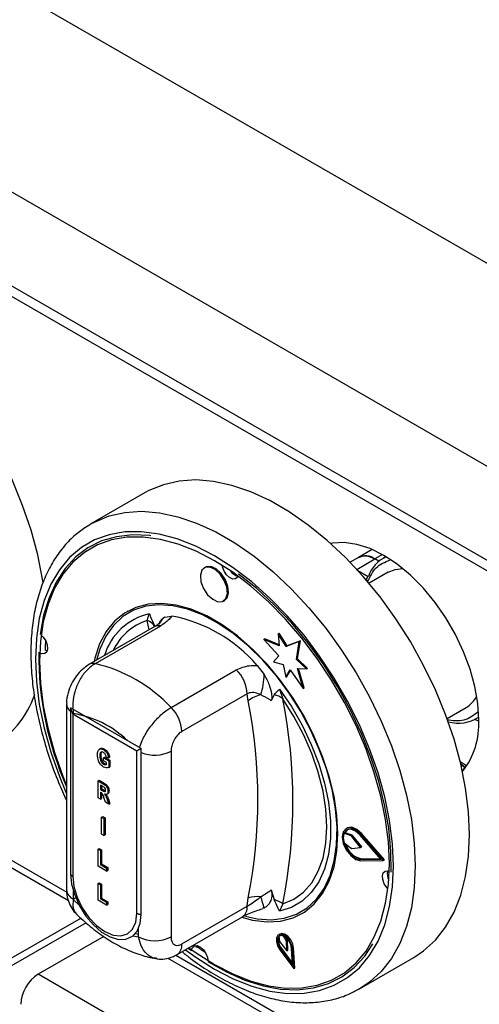
# Model space of a CAD drawing. Units: millimetres. Extents: x 5 to 415, y 5 to 292.
# Drawn here: x 324 to 330, y 214 to 227 of the extents above; entities that cross this region are included whole.
import ezdxf

# ---------------------------------------------------------------- set-up
doc = ezdxf.new("R2010")
doc.units = ezdxf.units.MM

msp = doc.modelspace()

# ---------------------------------------------------------------- linework, layer by layer
at = {"color": 7, "linetype": 'Continuous', "lineweight": 25}
for p, q in [((342.938, 216.359), (300.512, 240.851)), ((341.793, 214.375), (299.366, 238.867)), ((341.793, 213.15), (299.366, 237.642)), ((299.449, 237.459), (341.875, 212.967)), ((326, 220.58), (325.292, 220.172)), ((325.251, 220.147), (325.292, 220.172)), ((328.957, 219.837), (328.78, 219.735)), ((328.78, 219.735), (328.669, 219.671)), ((329.042, 219.685), (328.99, 219.714)), ((329.134, 219.745), (329.103, 219.728)), ((326.783, 219.607), (326.769, 219.599)), ((329.164, 219.54), (328.915, 219.397)), ((327.019, 219.166), (327.033, 219.174)), ((325.771, 219.033), (325.763, 219.029)), ((326.025, 218.911), (326.052, 218.998)), ((326.254, 218.955), (326.344, 218.97)), ((326.117, 218.828), (325.266, 218.337)), ((326.196, 218.84), (325.345, 218.349)), ((327.544, 218.665), (327.559, 218.673)), ((327.544, 218.665), (327.738, 218.453)), ((327.746, 218.581), (327.544, 218.665)), ((327.744, 218.596), (327.559, 218.673)), ((327.732, 218.737), (327.746, 218.745)), ((327.732, 218.737), (327.746, 218.581)), ((327.835, 218.572), (327.732, 218.737)), ((327.849, 218.58), (327.746, 218.745)), ((328.022, 218.648), (327.849, 218.58)), ((327.982, 218.414), (328.022, 218.648)), ((328.007, 218.64), (328.022, 218.648)), ((328.007, 218.64), (327.835, 218.572)), ((327.835, 218.572), (327.849, 218.58)), ((327.968, 218.405), (328.007, 218.64)), ((327.738, 218.453), (327.67, 218.371)), ((327.968, 218.405), (327.982, 218.414)), ((328.099, 218.28), (327.968, 218.405)), ((328.113, 218.288), (327.982, 218.414)), ((326.335, 217.778), (327.186, 218.269)), ((327.458, 218.327), (327.548, 218.208)), ((327.67, 218.371), (327.795, 218.338)), ((327.795, 218.338), (327.829, 218.173)), ((327.829, 218.173), (327.886, 218.27)), ((327.843, 218.181), (327.891, 218.262)), ((327.886, 218.27), (328.058, 218.027)), ((327.981, 218.288), (328.099, 218.28)), ((328.058, 218.027), (327.981, 218.288)), ((328.072, 218.035), (327.998, 218.287)), ((328.099, 218.28), (328.113, 218.288)), ((327.829, 218.173), (327.843, 218.181)), ((327.749, 218.018), (327.793, 217.891)), ((328.058, 218.027), (328.072, 218.035)), ((327.328, 217.956), (326.477, 217.465)), ((327.341, 217.862), (327.328, 217.956)), ((327.681, 217.944), (327.641, 217.866)), ((324.975, 217.821), (324.975, 215.399)), ((325.946, 217.243), (325.027, 217.774)), ((325.027, 217.774), (325.027, 215.61)), ((329.933, 217.634), (330.181, 217.778)), ((325.89, 217.21), (325.055, 217.692)), ((325.055, 217.692), (325.055, 215.577)), ((330.313, 217.632), (330.344, 217.65)), ((330.344, 217.599), (330.291, 217.62)), ((325.418, 217.243), (325.402, 217.233)), ((325.454, 217.228), (325.468, 217.236)), ((325.946, 215.079), (325.946, 217.243)), ((325.406, 217.145), (325.42, 217.153)), ((325.456, 217.121), (325.47, 217.129)), ((325.456, 217.084), (325.456, 217.121)), ((325.456, 217.121), (325.523, 217.082)), ((325.47, 217.129), (325.537, 217.09)), ((325.52, 217.121), (325.49, 217.132)), ((325.52, 217.121), (325.534, 217.129)), ((325.89, 215.095), (325.89, 217.21)), ((326.335, 217.209), (326.335, 214.787)), ((325.42, 217.076), (325.435, 217.084)), ((325.454, 217.039), (325.468, 217.047)), ((325.493, 217.062), (325.456, 217.084)), ((325.493, 217.035), (325.493, 217.062)), ((325.523, 217.082), (325.537, 217.09)), ((325.523, 217.082), (325.523, 216.996)), ((325.523, 216.996), (325.537, 217.004)), ((325.537, 217.09), (325.537, 217.004)), ((330.117, 217.032), (330.165, 216.998)), ((325.384, 216.82), (325.398, 216.828)), ((325.384, 216.6), (325.384, 216.82)), ((325.384, 216.82), (325.451, 216.782)), ((325.398, 216.828), (325.465, 216.79)), ((325.44, 216.75), (325.414, 216.766)), ((325.414, 216.766), (325.414, 216.711)), ((325.428, 216.758), (325.428, 216.72)), ((325.451, 216.782), (325.465, 216.79)), ((322.575, 216.658), (324.997, 215.259)), ((325.414, 216.583), (325.384, 216.6)), ((325.414, 216.711), (325.428, 216.72)), ((325.414, 216.711), (325.439, 216.697)), ((325.42, 216.671), (325.414, 216.674)), ((325.414, 216.674), (325.414, 216.583)), ((325.428, 216.72), (325.453, 216.705)), ((325.428, 216.665), (325.428, 216.591)), ((325.439, 216.697), (325.453, 216.705)), ((325.453, 216.705), (325.478, 216.692)), ((325.483, 216.542), (325.461, 216.603)), ((325.497, 216.646), (325.513, 216.655)), ((325.513, 216.684), (325.527, 216.692)), ((325.414, 216.583), (325.428, 216.591)), ((325.525, 216.518), (325.483, 216.542)), ((325.505, 216.573), (325.519, 216.581)), ((325.505, 216.573), (325.525, 216.518)), ((325.519, 216.581), (325.539, 216.526)), ((325.525, 216.518), (325.539, 216.526)), ((325.431, 216.348), (325.445, 216.356)), ((325.431, 216.127), (325.431, 216.348)), ((325.431, 216.348), (325.461, 216.33)), ((325.445, 216.356), (325.475, 216.339)), ((325.461, 216.33), (325.475, 216.339)), ((325.475, 216.339), (325.475, 216.118)), ((325.461, 216.33), (325.461, 216.11)), ((325.461, 216.11), (325.431, 216.127)), ((325.461, 216.11), (325.475, 216.118)), ((328.589, 216.137), (328.604, 216.145)), ((328.681, 216.104), (328.589, 216.137)), ((328.695, 216.112), (328.604, 216.145)), ((328.629, 216.206), (328.615, 216.197)), ((328.681, 216.104), (328.695, 216.112)), ((328.691, 216.096), (328.705, 216.104)), ((328.806, 215.951), (328.691, 216.096)), ((328.821, 215.959), (328.705, 216.104)), ((329.07, 215.799), (328.801, 216.111)), ((328.807, 216.122), (328.821, 216.13)), ((329.101, 215.781), (328.807, 216.122)), ((329.116, 215.789), (328.821, 216.13)), ((328.59, 216.013), (328.681, 215.943)), ((328.691, 215.939), (328.806, 215.951)), ((328.806, 215.951), (328.821, 215.959)), ((325.384, 215.93), (325.398, 215.938)), ((325.384, 215.709), (325.384, 215.93)), ((325.384, 215.93), (325.414, 215.913)), ((325.398, 215.938), (325.428, 215.921)), ((325.414, 215.913), (325.428, 215.921)), ((325.414, 215.913), (325.414, 215.729)), ((325.428, 215.921), (325.428, 215.737)), ((325.495, 215.645), (325.384, 215.709)), ((325.414, 215.729), (325.428, 215.737)), ((325.414, 215.729), (325.495, 215.682)), ((325.428, 215.737), (325.51, 215.69)), ((328.801, 215.797), (328.815, 215.805)), ((328.801, 215.797), (329.07, 215.799)), ((328.807, 215.779), (329.101, 215.781)), ((328.815, 215.805), (329.063, 215.807)), ((329.101, 215.781), (329.116, 215.789)), ((325.495, 215.682), (325.51, 215.69)), ((325.495, 215.682), (325.495, 215.645)), ((325.495, 215.645), (325.51, 215.653)), ((325.51, 215.69), (325.51, 215.653)), ((325.384, 215.484), (325.398, 215.493)), ((325.384, 215.264), (325.384, 215.484)), ((325.384, 215.484), (325.414, 215.467)), ((325.398, 215.493), (325.428, 215.475)), ((325.414, 215.467), (325.428, 215.475)), ((325.414, 215.467), (325.414, 215.284)), ((325.428, 215.475), (325.428, 215.292)), ((325.062, 215.385), (325.062, 215.276)), ((327.641, 215.399), (327.681, 215.274)), ((325.094, 215.295), (325.062, 215.276)), ((325.062, 215.276), (325.137, 215.202)), ((325.495, 215.2), (325.384, 215.264)), ((325.414, 215.284), (325.428, 215.292)), ((325.414, 215.284), (325.495, 215.237)), ((325.428, 215.292), (325.51, 215.245)), ((325.495, 215.237), (325.51, 215.245)), ((325.495, 215.237), (325.495, 215.2)), ((325.495, 215.2), (325.51, 215.208)), ((325.51, 215.245), (325.51, 215.208)), ((326.477, 214.694), (327.328, 215.185)), ((327.328, 215.185), (327.341, 215.295)), ((327.793, 215.216), (327.749, 215.12)), ((327.548, 215.163), (327.527, 215.159)), ((328.038, 215.089), (328.045, 215.093)), ((325.162, 215.03), (324.249, 214.503)), ((325.23, 214.971), (324.249, 214.405)), ((326.414, 214.556), (327.265, 215.048)), ((325.836, 214.798), (325.911, 214.787)), ((325.87, 214.83), (325.911, 214.822)), ((325.911, 214.787), (325.911, 214.895)), ((327.752, 214.824), (327.738, 214.816)), ((327.841, 214.735), (327.801, 214.798)), ((325.459, 214.793), (324.603, 214.299)), ((326.655, 214.675), (326.779, 214.587)), ((326.666, 214.646), (326.672, 214.674)), ((327.74, 214.792), (327.749, 214.727)), ((327.749, 214.727), (327.845, 214.604)), ((327.855, 214.744), (327.834, 214.777)), ((327.841, 214.735), (327.855, 214.744)), ((327.845, 214.604), (327.841, 214.735)), ((327.859, 214.612), (327.855, 214.744)), ((326.56, 214.641), (326.602, 214.609)), ((327.753, 214.619), (327.935, 214.372)), ((327.761, 214.628), (327.776, 214.636)), ((327.761, 214.628), (327.918, 214.414)), ((327.776, 214.636), (327.917, 214.444)), ((327.845, 214.604), (327.859, 214.612)), ((327.918, 214.414), (327.905, 214.641)), ((327.919, 214.634), (327.933, 214.642)), ((327.935, 214.372), (327.919, 214.634)), ((327.949, 214.38), (327.933, 214.642)), ((326.294, 214.511), (345.431, 203.464)), ((328.792, 214.11), (329.499, 214.518)), ((345.462, 202.257), (324.603, 214.299)), ((327.935, 214.372), (327.949, 214.38))]:
    msp.add_line(p, q, dxfattribs=at)
at = {"color": 8, "linetype": 'Continuous', "lineweight": 25}
for p, q in [((328.756, 219.579), (328.99, 219.714)), ((329.089, 219.772), (328.99, 219.714)), ((328.768, 219.565), (328.906, 219.486)), ((326.05, 218.79), (326.025, 218.911)), ((322.736, 216.663), (324.977, 215.369)), ((326.397, 214.55), (345.371, 203.596))]:
    msp.add_line(p, q, dxfattribs=at)
at = {"color": 7, "linetype": 'Continuous', "lineweight": 25, "flags": 128}
for points in [[(324.67, 219.399), (324.662, 219.451), (324.599, 219.768), (324.512, 220.09), (324.401, 220.413), (324.269, 220.736), (324.115, 221.053), (323.943, 221.363), (323.752, 221.661), (323.547, 221.945), (323.327, 222.212), (323.097, 222.459), (322.858, 222.684), (322.612, 222.884), (322.363, 223.057), (322.112, 223.202), (321.863, 223.317), (321.617, 223.4), (321.378, 223.452), (321.148, 223.471), (320.928, 223.457), (320.723, 223.41), (320.532, 223.331), (320.488, 223.307)], [(330.224, 216.12), (330.212, 216.417), (330.174, 216.725), (330.111, 217.041), (330.024, 217.363), (329.913, 217.687), (329.781, 218.009), (329.627, 218.326), (329.455, 218.636), (329.264, 218.934), (329.059, 219.219), (328.839, 219.486), (328.609, 219.733), (328.37, 219.957), (328.124, 220.157), (327.875, 220.331), (327.624, 220.475), (327.375, 220.59), (327.129, 220.674), (326.89, 220.725), (326.659, 220.744), (326.44, 220.73), (326.235, 220.683), (326.044, 220.605), (326, 220.58)], [(329.181, 215.743), (329.169, 216.025), (329.131, 216.319), (329.07, 216.621), (328.984, 216.927), (328.876, 217.236), (328.746, 217.542), (328.596, 217.843), (328.427, 218.135), (328.241, 218.416), (328.041, 218.681), (327.828, 218.929), (327.606, 219.157), (327.375, 219.361), (327.139, 219.54), (326.901, 219.692), (326.663, 219.816), (326.427, 219.909), (326.196, 219.97), (325.973, 220), (325.761, 219.998), (325.56, 219.963), (325.375, 219.897), (325.206, 219.799), (325.056, 219.672), (324.926, 219.516), (324.818, 219.333), (324.732, 219.125), (324.67, 218.894), (324.633, 218.644), (324.62, 218.376), (324.633, 218.093), (324.67, 217.799), (324.732, 217.497), (324.818, 217.191), (324.926, 216.882), (324.975, 216.762)], [(326.07, 220.018), (326.053, 220.02), (325.833, 220.029), (325.625, 220.005), (325.431, 219.949), (325.253, 219.86), (325.095, 219.74), (324.956, 219.59), (324.839, 219.412), (324.745, 219.208), (324.675, 218.98), (324.63, 218.731)], [(330.344, 217.618), (330.332, 217.829), (330.294, 218.05), (330.233, 218.276), (330.148, 218.504), (330.042, 218.728), (329.917, 218.945), (329.776, 219.148), (329.621, 219.336), (329.456, 219.502), (329.283, 219.645), (329.107, 219.761), (328.931, 219.849), (328.758, 219.905), (328.593, 219.929), (328.438, 219.921), (328.416, 219.917)], [(327.07, 219.263), (327.062, 219.346), (327.029, 219.435), (326.975, 219.516), (326.909, 219.577), (326.841, 219.607), (326.78, 219.604), (326.737, 219.567), (326.718, 219.502), (326.725, 219.418), (326.758, 219.329), (326.812, 219.248), (326.878, 219.188), (326.947, 219.157), (327.007, 219.16), (327.051, 219.197), (327.07, 219.263)], [(327.084, 219.271), (327.077, 219.354), (327.043, 219.443), (326.99, 219.524), (326.923, 219.585), (326.855, 219.616), (326.794, 219.612), (326.783, 219.607)], [(327.208, 219.491), (327.202, 219.478), (327.176, 219.455), (327.14, 219.453), (327.099, 219.472), (327.059, 219.508), (327.027, 219.557), (327.007, 219.61), (327.003, 219.631)], [(329.164, 219.54), (329.255, 219.577), (329.357, 219.588)], [(329.204, 215.629), (329.201, 215.91), (329.173, 216.205), (329.119, 216.509), (329.041, 216.819), (328.939, 217.132), (328.814, 217.445), (328.668, 217.753), (328.503, 218.053), (328.32, 218.342), (328.121, 218.617), (327.908, 218.875), (327.684, 219.113), (327.452, 219.327), (327.214, 219.517)], [(327.033, 219.174), (327.065, 219.206), (327.084, 219.271)], [(328.51, 216.13), (328.497, 216.371), (328.459, 216.622), (328.397, 216.879), (328.311, 217.14), (328.202, 217.4), (328.074, 217.654), (327.926, 217.898), (327.763, 218.13), (327.586, 218.344), (327.398, 218.539), (327.202, 218.71), (327.002, 218.855), (326.8, 218.971), (326.599, 219.058), (326.404, 219.113), (326.216, 219.135), (326.039, 219.125), (325.875, 219.082), (325.728, 219.008), (325.599, 218.902), (325.491, 218.768), (325.405, 218.606), (325.343, 218.421), (325.332, 218.375)], [(328.493, 215.988), (328.498, 216.216), (328.478, 216.457), (328.433, 216.708), (328.364, 216.964), (328.272, 217.222), (328.158, 217.478), (328.025, 217.726), (327.874, 217.965), (327.708, 218.189), (327.53, 218.395), (327.341, 218.581), (327.146, 218.742), (326.947, 218.877), (326.747, 218.984), (326.55, 219.06), (326.359, 219.104), (326.176, 219.117), (326.005, 219.097), (325.848, 219.045), (325.707, 218.962), (325.586, 218.848), (325.485, 218.707), (325.407, 218.54), (325.363, 218.393)], [(324.648, 218.718), (324.67, 218.695), (324.702, 218.646), (324.722, 218.593), (324.727, 218.543), (324.715, 218.504), (324.689, 218.481), (324.653, 218.479), (324.629, 218.487)], [(324.701, 218.65), (324.695, 218.565), (324.693, 218.524)], [(324.721, 218.515), (324.717, 218.516), (324.693, 218.524)], [(327.749, 218.018), (327.905, 217.789), (328.044, 217.547), (328.163, 217.297), (328.261, 217.043), (328.336, 216.79), (328.387, 216.541), (328.413, 216.3), (328.413, 216.073), (328.387, 215.862), (328.336, 215.671), (328.261, 215.504), (328.163, 215.363), (328.044, 215.251), (327.905, 215.17), (327.749, 215.12)], [(327.793, 215.216), (327.937, 215.278), (328.063, 215.371), (328.17, 215.493), (328.254, 215.642), (328.316, 215.815), (328.353, 216.01), (328.366, 216.223), (328.353, 216.45), (328.316, 216.688), (328.254, 216.933), (328.17, 217.179), (328.063, 217.424), (327.937, 217.662), (327.793, 217.891)], [(330.173, 216.991), (330.113, 217.037), (330.107, 217.042)], [(328.821, 216.13), (328.756, 216.188), (328.69, 216.215), (328.632, 216.207), (328.629, 216.206)], [(327.256, 215.042), (327.398, 215.005), (327.586, 214.983), (327.763, 214.993), (327.926, 215.036), (328.074, 215.11), (328.202, 215.216), (328.311, 215.35), (328.397, 215.512), (328.459, 215.698), (328.497, 215.905), (328.51, 216.13)], [(328.807, 216.122), (328.742, 216.18), (328.676, 216.207), (328.618, 216.199), (328.58, 216.158), (328.566, 216.09), (328.58, 216.006), (328.618, 215.92), (328.676, 215.846), (328.742, 215.796), (328.807, 215.779)], [(328.801, 216.111), (328.741, 216.164), (328.68, 216.189), (328.628, 216.182), (328.593, 216.144), (328.58, 216.082), (328.593, 216.005), (328.628, 215.926), (328.68, 215.858), (328.741, 215.813), (328.801, 215.797)], [(328.632, 216.184), (328.607, 216.152), (328.604, 216.145)], [(329.499, 214.518), (329.627, 214.603), (329.781, 214.744), (329.913, 214.913), (330.024, 215.109), (330.111, 215.33), (330.174, 215.574), (330.212, 215.838), (330.224, 216.12)], [(327.305, 215.055), (327.457, 215.022), (327.64, 215.009), (327.811, 215.029), (327.968, 215.081), (328.109, 215.165), (328.23, 215.278), (328.331, 215.419), (328.409, 215.587), (328.463, 215.777), (328.493, 215.988)], [(326.569, 214.645), (326.663, 214.578), (326.901, 214.426), (327.139, 214.303), (327.375, 214.21), (327.606, 214.148), (327.828, 214.118), (328.041, 214.12), (328.241, 214.155), (328.427, 214.221), (328.596, 214.319), (328.746, 214.446), (328.876, 214.602), (328.984, 214.785), (329.07, 214.993), (329.131, 215.224), (329.169, 215.475), (329.181, 215.743)], [(325.027, 215.61), (325.04, 215.475), (325.08, 215.333), (325.143, 215.191), (325.226, 215.058), (325.324, 214.942), (325.431, 214.85), (325.542, 214.786), (325.65, 214.754), (325.748, 214.757), (325.831, 214.794), (325.894, 214.863), (325.933, 214.96), (325.946, 215.079)], [(325.055, 215.577), (325.07, 215.444), (325.111, 215.304), (325.178, 215.166), (325.264, 215.039), (325.365, 214.933), (325.473, 214.855), (325.58, 214.809), (325.681, 214.799), (325.768, 214.825), (325.834, 214.887), (325.875, 214.979), (325.89, 215.095)], [(329.162, 215.414), (329.146, 215.432), (329.114, 215.48), (329.094, 215.533), (329.089, 215.584), (329.101, 215.623), (329.127, 215.645), (329.163, 215.647), (329.18, 215.642)], [(327.919, 214.634), (327.907, 214.688), (327.881, 214.741), (327.843, 214.786), (327.8, 214.815), (327.76, 214.822), (327.728, 214.808), (327.71, 214.774), (327.708, 214.726), (327.724, 214.671), (327.753, 214.619)], [(327.905, 214.641), (327.895, 214.687), (327.872, 214.734), (327.839, 214.773), (327.802, 214.797), (327.767, 214.804), (327.739, 214.792), (327.724, 214.762), (327.722, 214.721), (327.736, 214.673), (327.761, 214.628)], [(327.933, 214.642), (327.921, 214.696), (327.895, 214.749), (327.857, 214.794), (327.815, 214.823), (327.774, 214.831), (327.752, 214.824)], [(326.605, 214.628), (326.614, 214.649), (326.64, 214.671), (326.676, 214.673), (326.717, 214.654), (326.757, 214.618), (326.789, 214.57), (326.809, 214.516), (326.814, 214.487)], [(326.814, 214.466), (327.056, 214.329), (327.297, 214.223), (327.534, 214.148), (327.763, 214.106), (327.983, 214.097), (328.191, 214.121), (328.385, 214.177), (328.562, 214.266), (328.721, 214.386), (328.86, 214.536), (328.966, 214.694)]]:
    msp.add_lwpolyline(points, dxfattribs=at)
at = {"color": 8, "linetype": 'Continuous', "lineweight": 25, "flags": 128}
for points in [[(325.292, 220.172), (325.337, 220.196), (325.527, 220.275), (325.733, 220.322), (325.952, 220.336), (326.183, 220.317), (326.422, 220.265), (326.668, 220.182), (326.917, 220.067), (327.168, 219.923), (327.417, 219.749), (327.663, 219.549), (327.902, 219.324), (328.132, 219.077), (328.351, 218.81), (328.557, 218.526), (328.747, 218.228), (328.92, 217.918), (329.074, 217.601), (329.206, 217.278), (329.317, 216.955), (329.404, 216.633), (329.467, 216.317), (329.504, 216.008), (329.517, 215.712)], [(329.234, 215.712), (329.222, 216.001), (329.183, 216.302), (329.12, 216.611), (329.033, 216.924), (328.922, 217.24), (328.789, 217.553), (328.635, 217.861), (328.462, 218.16), (328.272, 218.447), (328.068, 218.719), (327.85, 218.973), (327.622, 219.205), (327.386, 219.415), (327.145, 219.598), (326.901, 219.754), (326.657, 219.88), (326.416, 219.975), (326.18, 220.038), (325.952, 220.069), (325.734, 220.066), (325.529, 220.031), (325.339, 219.963), (325.167, 219.863), (325.013, 219.733), (324.88, 219.573), (324.769, 219.386), (324.682, 219.173), (324.618, 218.937), (324.58, 218.68), (324.567, 218.406), (324.58, 218.117), (324.618, 217.816), (324.682, 217.508), (324.769, 217.194), (324.88, 216.878), (324.975, 216.65)], [(330.188, 217.013), (330.137, 217.046), (330.104, 217.071)], [(326.522, 214.619), (326.657, 214.52), (326.901, 214.364), (327.145, 214.238), (327.386, 214.143), (327.622, 214.08), (327.85, 214.05), (328.068, 214.052), (328.272, 214.087), (328.462, 214.155), (328.635, 214.255), (328.789, 214.385), (328.922, 214.545), (329.033, 214.732), (329.12, 214.945), (329.183, 215.181), (329.222, 215.438), (329.234, 215.712)], [(329.517, 215.712), (329.504, 215.43), (329.467, 215.166), (329.404, 214.922), (329.317, 214.701), (329.206, 214.505), (329.074, 214.335), (328.92, 214.195), (328.787, 214.106)]]:
    msp.add_lwpolyline(points, dxfattribs=at)
at = {"color": 7, "linetype": 'Continuous', "lineweight": 25}
for centre, radius, start, end in [((328.868, 219.551), 0.204, 53.1994, 115.489), ((329.336, 219.335), 0.455, 116.0072, 160.6815), ((327.247, 219.645), 0.161, 211.8963, 255.8062), ((325.954, 218.707), 0.216, 39.4306, 70.7231), ((325.983, 217.059), 1.945, 40.6918, 79.3136), ((328.847, 218.46), 4.236, 179.4924, 203.8906), ((324.907, 216.447), 1.952, 42.9777, 77.0277), ((326.859, 217.933), 0.469, 2.9012, 45.7835), ((326.645, 218.215), 0.903, 342.3817, 359.571), ((323.267, 218.416), 1.376, 301.5969, 340.1016), ((327.59, 217.557), 0.394, 102.3295, 129.1266), ((327.63, 217.691), 0.258, 50.7456, 78.5331), ((320.993, 216.554), 6.93, 348.8759, 11.1241), ((329.987, 218.103), 0.378, 300.906, 331.3176), ((326.008, 217.441), 0.469, 2.9012, 45.7835), ((320.814, 216.579), 6.653, 348.8759, 11.1241), ((324.848, 216.389), 1.327, 46.168, 80.7065), ((330.081, 218.061), 0.487, 254.2556, 302.748), ((329.347, 217.558), 0.999, 321.8659, 3.4405), ((330.284, 216.883), 0.166, 136.0603, 156.7122), ((328.782, 216.076), 0.202, 162.469, 198.1153), ((328.672, 216.082), 0.0234, 36.7077, 67.492), ((328.686, 216.09), 0.0234, 36.7077, 67.492), ((328.872, 216.069), 0.27, 195.6862, 257.8169), ((328.69, 215.953), 0.014, 228.5257, 271.1766), ((325.08, 215.627), 0.0557, 198.0884, 243.7034), ((329.317, 215.604), 0.164, 164.544, 208.8359), ((327.464, 214.854), 0.458, 84.7437, 105.524), ((325.081, 214.532), 2.547, 14.3294, 17.7754), ((327.546, 214.873), 0.423, 54.3347, 71.4207), ((325.955, 215.216), 0.137, 241.506, 266.2937), ((327.775, 214.75), 0.0551, 61.2145, 129.008), ((326.123, 215.196), 0.461, 242.6097, 297.3901), ((327.893, 214.74), 0.157, 164.6591, 221.6005), ((324.868, 213.885), 0.492, 122.6048, 177.3951)]:
    msp.add_arc(centre, radius, start, end, dxfattribs=at)
at = {"color": 8, "linetype": 'Continuous', "lineweight": 25}
for centre, radius, start, end in [((326.225, 218.227), 0.791, 102.6242, 163.3042), ((326.25, 218.206), 0.74, 107.7098, 155.0743), ((326.403, 218.749), 0.255, 126.0024, 152.7351), ((326.173, 218.726), 0.117, 78.5151, 118.645), ((325.322, 218.235), 0.117, 78.518, 118.6343), ((325.108, 217.83), 0.134, 183.571, 232.6822), ((326.122, 217.626), 0.469, 248.0305, 297.1117), ((325.125, 215.414), 0.151, 185.6949, 245.6255), ((327.181, 215.169), 0.148, 304.985, 6.3273), ((326.33, 214.677), 0.148, 305.1983, 6.3132)]:
    msp.add_arc(centre, radius, start, end, dxfattribs=at)
at = {"color": 7, "linetype": 'Continuous', "lineweight": 25}
for centre, major_axis, ratio, start_param, end_param in [((325.126, 217.733), (-0.071, 0.122), 0.577335, 0.927255, 1.570756), ((325.96, 217.251), (0.1, 0.0577), 0.00007, 1.712653, 2.356154)]:
    msp.add_ellipse(centre, major_axis=major_axis, ratio=ratio, start_param=start_param, end_param=end_param, dxfattribs=at)
for points, knots in [([(325.247, 220.142), (325.2, 220.111), (325.097, 220.042), (324.958, 219.904), (324.829, 219.737), (324.721, 219.546), (324.634, 219.333), (324.568, 219.1), (324.526, 218.849), (324.506, 218.582), (324.51, 218.301), (324.537, 218.011), (324.587, 217.713), (324.659, 217.41), (324.753, 217.105), (324.857, 216.821), (324.939, 216.642), (324.975, 216.563)], [0, 0, 0, 0, 0.05526, 0.121059, 0.187214, 0.25406, 0.321735, 0.390176, 0.459195, 0.52857, 0.598111, 0.667674, 0.737183, 0.806618, 0.875973, 0.945262, 1, 1, 1, 1]), ([(328.78, 219.735), (328.811, 219.746), (328.872, 219.769), (328.951, 219.733), (328.99, 219.714)], [0, 0, 0, 0, 0.499945, 1, 1, 1, 1]), ([(328.895, 219.41), (328.893, 219.417), (328.888, 219.43), (328.887, 219.449), (328.889, 219.463), (328.893, 219.473), (328.899, 219.481), (328.903, 219.484), (328.906, 219.486)], [0, 0, 0, 0, 0.246051, 0.49573, 0.634271, 0.763325, 0.884559, 1, 1, 1, 1]), ([(326.052, 218.998), (326.053, 218.998), (326.058, 218.985), (326.082, 218.934), (326.104, 218.883), (326.121, 218.844)], [0, 0, 0, 0, 0.008903, 0.249414, 1, 1, 1, 1]), ([(326.18, 218.874), (326.192, 218.895), (326.21, 218.931), (326.241, 218.949), (326.254, 218.955)], [0, 0, 0, 0, 0.6106044, 1, 1, 1, 1]), ([(326.344, 218.97), (326.334, 218.956), (326.306, 218.914), (326.239, 218.869), (326.196, 218.84)], [0, 0, 0, 0, 0.351666, 1, 1, 1, 1]), ([(326.181, 218.874), (326.182, 218.875), (326.183, 218.877), (326.165, 218.86), (326.138, 218.84), (326.118, 218.829), (326.117, 218.828)], [0, 0, 0, 0, 0.217711, 0.590014, 0.970501, 1, 1, 1, 1]), ([(325.266, 218.337), (325.237, 218.318), (325.176, 218.277), (325.099, 218.19), (325.034, 218.086), (324.991, 217.966), (324.971, 217.875), (324.976, 217.827), (324.976, 217.821)], [0, 0, 0, 0, 0.173393, 0.360435, 0.555073, 0.756605, 0.971694, 1, 1, 1, 1]), ([(325.345, 218.349), (325.308, 218.323), (325.234, 218.27), (325.142, 218.142), (325.078, 217.993), (325.048, 217.837), (325.058, 217.743), (325.062, 217.699)], [0, 0, 0, 0, 0.203677, 0.405277, 0.608151, 0.818267, 1, 1, 1, 1]), ([(327.186, 218.269), (327.24, 218.292), (327.323, 218.327), (327.423, 218.327), (327.458, 218.327)], [0, 0, 0, 0, 0.648334, 1, 1, 1, 1]), ([(327.548, 218.208), (327.572, 218.163), (327.616, 218.081), (327.645, 217.971), (327.65, 217.901), (327.643, 217.875), (327.641, 217.866)], [0, 0, 0, 0, 0.38533, 0.704523, 0.899968, 1, 1, 1, 1]), ([(327.681, 217.944), (327.698, 217.963), (327.72, 217.988), (327.743, 218.012), (327.749, 218.018), (327.749, 218.018)], [0, 0, 0, 0, 0.750586, 0.991096, 1, 1, 1, 1]), ([(327.506, 217.941), (327.5, 217.944), (327.47, 217.959), (327.414, 217.976), (327.358, 217.97), (327.333, 217.959), (327.328, 217.956)], [0, 0, 0, 0, 0.102121, 0.529493, 0.901155, 1, 1, 1, 1]), ([(327.641, 217.866), (327.636, 217.869), (327.594, 217.902), (327.547, 217.923), (327.506, 217.941)], [0, 0, 0, 0, 0.111068, 1, 1, 1, 1]), ([(326.477, 217.465), (326.469, 217.46), (326.446, 217.446), (326.407, 217.406), (326.368, 217.345), (326.34, 217.274), (326.337, 217.231), (326.335, 217.209)], [0, 0, 0, 0, 0.095972, 0.305634, 0.529936, 0.765154, 1, 1, 1, 1]), ([(325.376, 217.16), (325.377, 217.175), (325.379, 217.204), (325.395, 217.233), (325.423, 217.243), (325.443, 217.233), (325.454, 217.228)], [0, 0, 0, 0, 0.280906, 0.560777, 0.780099, 1, 1, 1, 1]), ([(325.418, 217.241), (325.425, 217.244), (325.438, 217.251), (325.457, 217.241), (325.468, 217.236)], [0, 0, 0, 0, 0.44342, 1, 1, 1, 1]), ([(325.468, 217.236), (325.477, 217.23), (325.496, 217.218), (325.518, 217.187), (325.53, 217.156), (325.533, 217.138), (325.534, 217.129)], [0, 0, 0, 0, 0.280115, 0.558933, 0.779191, 1, 1, 1, 1]), ([(325.456, 217.001), (325.442, 217.01), (325.416, 217.03), (325.382, 217.093), (325.378, 217.135), (325.376, 217.16)], [0, 0, 0, 0, 0.279993, 0.559771, 1, 1, 1, 1]), ([(325.453, 217.191), (325.448, 217.194), (325.437, 217.199), (325.422, 217.196), (325.408, 217.182), (325.407, 217.16), (325.406, 217.145)], [0, 0, 0, 0, 0.1869586, 0.3736499, 0.5605675, 1, 1, 1, 1]), ([(325.406, 217.145), (325.406, 217.133), (325.407, 217.111), (325.416, 217.087), (325.42, 217.076)], [0, 0, 0, 0, 0.560905, 1, 1, 1, 1]), ([(325.436, 217.203), (325.433, 217.2), (325.421, 217.19), (325.421, 217.169), (325.42, 217.153)], [0, 0, 0, 0, 0.281816, 1, 1, 1, 1]), ([(325.42, 217.153), (325.421, 217.141), (325.421, 217.119), (325.43, 217.095), (325.435, 217.084)], [0, 0, 0, 0, 0.560905, 1, 1, 1, 1]), ([(325.49, 217.132), (325.489, 217.139), (325.486, 217.152), (325.477, 217.169), (325.465, 217.183), (325.457, 217.188), (325.453, 217.191)], [0, 0, 0, 0, 0.280409, 0.55981, 0.779782, 1, 1, 1, 1]), ([(325.454, 217.228), (325.463, 217.222), (325.482, 217.21), (325.504, 217.179), (325.516, 217.148), (325.519, 217.13), (325.52, 217.121)], [0, 0, 0, 0, 0.280115, 0.558933, 0.779191, 1, 1, 1, 1]), ([(325.42, 217.076), (325.426, 217.067), (325.435, 217.051), (325.448, 217.043), (325.454, 217.039)], [0, 0, 0, 0, 0.558479, 1, 1, 1, 1]), ([(325.435, 217.084), (325.44, 217.075), (325.449, 217.06), (325.462, 217.051), (325.468, 217.047)], [0, 0, 0, 0, 0.558479, 1, 1, 1, 1]), ([(325.454, 217.039), (325.462, 217.036), (325.476, 217.03), (325.488, 217.033), (325.493, 217.035)], [0, 0, 0, 0, 0.558964, 1, 1, 1, 1]), ([(325.523, 216.996), (325.512, 216.992), (325.492, 216.984), (325.467, 216.996), (325.456, 217.001)], [0, 0, 0, 0, 0.558973, 1, 1, 1, 1]), ([(325.468, 217.047), (325.476, 217.043), (325.485, 217.039), (325.492, 217.04), (325.493, 217.041)], [0, 0, 0, 0, 0.922209, 1, 1, 1, 1]), ([(325.468, 216.733), (325.463, 216.736), (325.454, 216.743), (325.445, 216.748), (325.44, 216.75)], [0, 0, 0, 0, 0.5596199, 1, 1, 1, 1]), ([(325.451, 216.782), (325.46, 216.777), (325.477, 216.767), (325.501, 216.739), (325.511, 216.709), (325.512, 216.692), (325.513, 216.684)], [0, 0, 0, 0, 0.281895, 0.558435, 0.778901, 1, 1, 1, 1]), ([(325.465, 216.79), (325.474, 216.785), (325.491, 216.775), (325.515, 216.748), (325.525, 216.717), (325.526, 216.701), (325.527, 216.692)], [0, 0, 0, 0, 0.281895, 0.558435, 0.778901, 1, 1, 1, 1]), ([(325.483, 216.699), (325.483, 216.702), (325.483, 216.709), (325.479, 216.718), (325.474, 216.727), (325.47, 216.731), (325.468, 216.733)], [0, 0, 0, 0, 0.280413, 0.559663, 0.779821, 1, 1, 1, 1]), ([(325.461, 216.603), (325.457, 216.618), (325.45, 216.638), (325.434, 216.663), (325.425, 216.668), (325.42, 216.671)], [0, 0, 0, 0, 0.5619098, 0.7795505, 1, 1, 1, 1]), ([(325.439, 216.697), (325.449, 216.69), (325.461, 216.682), (325.475, 216.681), (325.48, 216.684), (325.483, 216.691), (325.483, 216.696), (325.483, 216.699)], [0, 0, 0, 0, 0.500614, 0.625294, 0.750011, 0.874875, 1, 1, 1, 1]), ([(325.513, 216.684), (325.512, 216.676), (325.511, 216.66), (325.501, 216.646), (325.485, 216.643), (325.474, 216.646), (325.469, 216.648)], [0, 0, 0, 0, 0.280315, 0.559347, 0.779424, 1, 1, 1, 1]), ([(325.469, 216.648), (325.474, 216.64), (325.483, 216.627), (325.492, 216.607), (325.499, 216.59), (325.503, 216.579), (325.505, 216.573)], [0, 0, 0, 0, 0.339549, 0.559558, 0.779755, 1, 1, 1, 1]), ([(325.49, 216.645), (325.493, 216.641), (325.499, 216.631), (325.506, 216.615), (325.513, 216.598), (325.517, 216.587), (325.519, 216.581)], [0, 0, 0, 0, 0.221988, 0.481159, 0.740551, 1, 1, 1, 1]), ([(325.527, 216.692), (325.526, 216.685), (325.525, 216.669), (325.519, 216.657), (325.513, 216.655), (325.513, 216.655)], [0, 0, 0, 0, 0.499307, 0.996329, 1, 1, 1, 1]), ([(324.975, 215.399), (324.975, 215.395), (324.972, 215.355), (324.985, 215.279), (325.025, 215.182), (325.063, 215.12), (325.091, 215.098), (325.093, 215.097)], [0, 0, 0, 0, 0.033092, 0.365872, 0.679279, 0.983247, 1, 1, 1, 1]), ([(327.328, 215.185), (327.35, 215.2), (327.395, 215.229), (327.459, 215.272), (327.494, 215.3), (327.506, 215.31)], [0, 0, 0, 0, 0.394597, 0.787345, 1, 1, 1, 1]), ([(327.506, 215.31), (327.547, 215.336), (327.594, 215.366), (327.636, 215.395), (327.641, 215.399)], [0, 0, 0, 0, 0.888956, 1, 1, 1, 1]), ([(327.641, 215.399), (327.644, 215.378), (327.652, 215.326), (327.634, 215.249), (327.597, 215.192), (327.56, 215.17), (327.548, 215.163)], [0, 0, 0, 0, 0.179597, 0.438605, 0.817413, 1, 1, 1, 1]), ([(327.749, 215.12), (327.749, 215.12), (327.743, 215.133), (327.72, 215.184), (327.698, 215.235), (327.681, 215.274)], [0, 0, 0, 0, 0.0089043, 0.2493928, 1, 1, 1, 1]), ([(325.092, 215.098), (325.109, 215.08), (325.185, 215.003), (325.329, 214.88), (325.525, 214.741), (325.731, 214.628), (325.935, 214.549), (326.074, 214.512), (326.142, 214.503), (326.144, 214.503)], [0, 0, 0, 0, 0.056031, 0.244884, 0.435635, 0.628232, 0.82143, 0.992753, 1, 1, 1, 1]), ([(327.266, 215.048), (327.271, 215.05), (327.293, 215.064), (327.353, 215.092), (327.438, 215.125), (327.5, 215.145), (327.529, 215.154)], [0, 0, 0, 0, 0.073144, 0.383492, 0.71497, 1, 1, 1, 1]), ([(326.335, 214.787), (326.336, 214.771), (326.339, 214.737), (326.358, 214.698), (326.39, 214.676), (326.431, 214.673), (326.461, 214.687), (326.477, 214.694)], [0, 0, 0, 0, 0.187388, 0.401055, 0.60363, 0.801737, 1, 1, 1, 1]), ([(326.143, 214.504), (326.147, 214.503), (326.183, 214.493), (326.255, 214.499), (326.343, 214.518), (326.393, 214.546), (326.414, 214.558)], [0, 0, 0, 0, 0.042911, 0.394486, 0.744181, 1, 1, 1, 1]), ([(326.48, 214.594), (326.516, 214.564), (326.63, 214.471), (326.828, 214.338), (327.07, 214.198), (327.313, 214.086), (327.554, 214.003), (327.792, 213.948), (328.024, 213.924), (328.247, 213.931), (328.458, 213.969), (328.639, 214.027), (328.741, 214.085), (328.784, 214.109)], [0, 0, 0, 0, 0.046417, 0.145648, 0.245045, 0.344572, 0.444096, 0.543388, 0.642129, 0.739948, 0.836543, 0.93184, 1, 1, 1, 1])]:
    msp.add_open_spline(points, degree=3, knots=knots, dxfattribs=at)
at = {"color": 8, "linetype": 'Continuous', "lineweight": 25}
for points, knots in [([(328.895, 219.41), (328.928, 219.48), (328.994, 219.622), (329.122, 219.674), (329.186, 219.7)], [0, 0, 0, 0, 0.498429, 1, 1, 1, 1]), ([(325.927, 217.254), (325.936, 217.285), (325.96, 217.361), (326.043, 217.5), (326.155, 217.638), (326.258, 217.73), (326.317, 217.766), (326.335, 217.778)], [0, 0, 0, 0, 0.165793, 0.417017, 0.661458, 0.893347, 1, 1, 1, 1]), ([(330.333, 217.717), (330.277, 217.674), (330.165, 217.589), (330.007, 217.605), (329.929, 217.614)], [0, 0, 0, 0, 0.507975, 1, 1, 1, 1]), ([(325.062, 215.276), (325.057, 215.235), (325.046, 215.159), (325.079, 215.119), (325.094, 215.101)], [0, 0, 0, 0, 0.540772, 1, 1, 1, 1]), ([(326.144, 214.508), (326.133, 214.508), (326.085, 214.509), (326.014, 214.563), (325.943, 214.657), (325.921, 214.746), (325.911, 214.787)], [0, 0, 0, 0, 0.0932549, 0.4025663, 0.722931, 1, 1, 1, 1])]:
    msp.add_open_spline(points, degree=3, knots=knots, dxfattribs=at)

doc.saveas('drawing.dxf')
